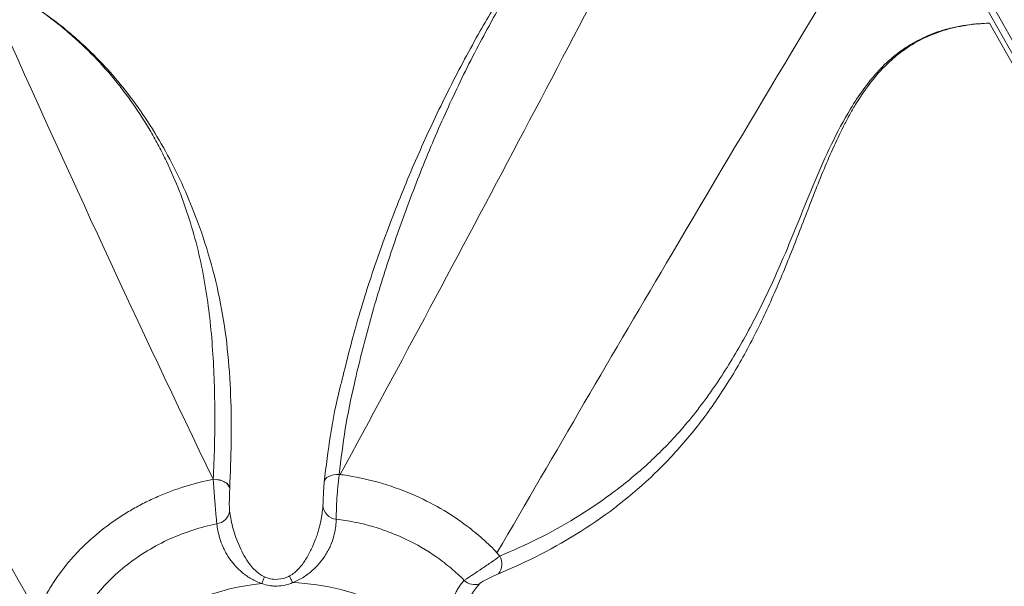
# Model space of a CAD drawing. Units: centimetres. Extents: x -2794 to 4750, y -1382 to 978.
# Drawn here: x 377 to 396, y 14 to 25 of the extents above; entities that cross this region are included whole.
import ezdxf

# ---------------------------------------------------------------- set-up
doc = ezdxf.new("R2010")
doc.units = ezdxf.units.CM
doc.header["$MEASUREMENT"] = 0
doc.header["$PDMODE"] = 34
doc.header["$PDSIZE"] = -1
doc.linetypes.add('SLD-Solid', pattern=[0])
doc.layers.get('0').update_dxf_attribs({"lineweight": 9})
doc.layers.add('SPRAY ZONE', color=7, linetype='Continuous', true_color=0x00a9c7, plot=False)
doc.styles.add('Vortex annotative', font='arial.ttf')
doc.dimstyles.new('Vortex PRODUCT', dxfattribs={"dimtxt": 0.125, "dimasz": 0.125, "dimexe": 0, "dimexo": 0, "dimgap": 0.125, "dimtad": 0, "dimtih": 1, "dimtoh": 1, "dimdec": 0, "dimzin": 12, "dimdsep": 46, "dimtxsty": 'Vortex annotative', "dimcen": 0, "dimadec": 0, "dimazin": 0, "dimtfac": 1, "dimtdec": 0, "dimtofl": 0, "dimtmove": 0, "dimatfit": 3, "dimfxl": 1, "dimfrac": 1, "dimtolj": 1, "dimtzin": 12, "dimlwd": 18, "dimarcsym": 0})

# ---------------------------------------------------------------- blocks, each defined once
blk = doc.blocks.new('*D52')
at = {"layer": 'Defpoints', "color": 0, "lineweight": 18, "transparency": 16777216}
for p in [(482.415, 123.842), (281.372, -105.253)]:
    blk.add_point(p, dxfattribs=at)
at = {"layer": 'SPRAY ZONE', "color": 0, "lineweight": 18, "transparency": 16777216}
for p, q in [((519.236, 165.801), (491.65, 134.365)), ((533.236, 165.801), (519.236, 165.801))]:
    blk.add_line(p, q, dxfattribs=at)
blk.add_solid([(489.896, 135.904), (493.404, 132.826), (482.415, 123.842)], dxfattribs=at)
at = {"layer": 'SPRAY ZONE', "color": 0, "transparency": 16777216, "insert": (570.917, 165.801), "char_height": 14, "attachment_point": 5, "style": 'Vortex annotative'}
blk.add_mtext('\\A1;∅305cm', dxfattribs=at)

msp = doc.modelspace()

# ---------------------------------------------------------------- linework, layer by layer
at = {"linetype": 'SLD-Solid', "lineweight": 18}
for p, q in [((403.2408, 12.8374), (395.7411, 26.1289)), ((403.1346, 12.7554), (395.635, 26.0469)), ((403.1192, 12.6325), (396.0522, 25.1113)), ((383.0057, 16.0642), (383.0249, 16.0622)), ((380.8079, 15.7838), (380.8078, 15.7818)), ((386.1707, 14.4904), (386.2284, 14.4262))]:
    msp.add_line(p, q, dxfattribs=at)
at = {"linetype": 'SLD-Solid', "lineweight": 18, "flags": 128}
for points in [[(383.0057, 16.0642), (382.9477, 16.063), (382.8921, 16.0557), (382.841, 16.0426), (382.796, 16.024), (382.7587, 16.0006), (382.7304, 15.9732), (382.7119, 15.9428), (382.7041, 15.9104)], [(380.476, 15.9666), (380.4761, 15.9686), (380.4761, 15.9686)], [(380.476, 15.9666), (380.5385, 15.9625), (380.5992, 15.9516), (380.6557, 15.9343), (380.7057, 15.9112), (380.7474, 15.8832), (380.779, 15.8515), (380.7994, 15.8172), (380.8078, 15.7818)], [(380.4761, 15.9686), (380.5387, 15.9646), (380.5993, 15.9537), (380.6558, 15.9363), (380.7058, 15.9132), (380.7475, 15.8853), (380.7791, 15.8536), (380.7995, 15.8193), (380.8079, 15.7838)], [(382.0672, 13.8948), (382.0595, 13.9122), (382.0517, 13.9295), (382.044, 13.9467), (382.0364, 13.9637), (382.0289, 13.9805), (382.0216, 13.9969), (382.0144, 14.013), (382.0074, 14.0287)], [(381.4536, 13.8769), (381.4603, 13.8941), (381.4669, 13.9112), (381.4735, 13.9282), (381.4801, 13.9451), (381.4866, 13.9617), (381.4929, 13.978), (381.4991, 13.994), (381.5052, 14.0095)]]:
    msp.add_lwpolyline(points, dxfattribs=at)
at = {"linetype": 'SLD-Solid', "lineweight": 18}
for centre, radius, start, end in [((382.9712, 15.4596), 0.2938, 182.56926, 265.24562), ((380.5073, 15.3724), 0.3014, 278.09466, 351.6992), ((385.961, 14.2678), 0.3108, 320.89676, 30.64813), ((381.8939, 9.2943), 4.6038, 95.48883, 160.02946), ((381.8939, 9.2943), 4.6038, 39.3577, 87.84284), ((385.7282, 14.1696), 0.3159, 227.2834, 287.01667)]:
    msp.add_arc(centre, radius, start, end, dxfattribs=at)
for points in [[(390.1181, 29.4542), (387.7927, 24.9762), (385.4393, 20.5082), (383.0249, 16.0622)], [(376.1678, 25.2498), (377.5613, 22.14), (378.9847, 19.0414), (380.4761, 15.9686)], [(372.8569, 20.3891), (374.2375, 18.0418), (375.6031, 15.6766), (376.9413, 13.2792)]]:
    msp.add_open_spline(points, degree=3, dxfattribs=at)
for points, knots in [([(389.5585, 29.3192), (389.5075, 29.2859), (389.2599, 29.1243), (388.8097, 28.7719), (388.2481, 28.2364), (387.6487, 27.5547), (387.0499, 26.7622), (386.4638, 25.8592), (385.8983, 24.8694), (385.3523, 23.7958), (384.8349, 22.6383), (384.373, 21.4662), (383.9605, 20.2829), (383.5996, 19.0895), (383.3253, 17.9864), (383.1123, 16.9784), (383.0412, 16.3689), (383.0057, 16.0642)], [0, 0, 0, 0, 0.0109674, 0.0532814, 0.1044206, 0.1555992, 0.2255341, 0.2955728, 0.3655803, 0.450147, 0.5347619, 0.6193485, 0.7039279, 0.7885332, 0.8731006, 0.9365664, 1, 1, 1, 1]), ([(383.0476, 17.902), (383.1397, 18.2771), (383.3331, 19.0644), (383.7118, 20.2518), (384.1565, 21.4605), (384.6565, 22.6493), (385.2111, 23.8164), (385.7862, 24.8875), (386.3705, 25.8659), (386.9648, 26.7503), (387.4182, 27.3357), (387.8391, 27.8333), (388.2162, 28.25), (388.621, 28.6268), (389.0133, 28.9527), (389.2023, 29.0954), (389.4497, 29.2584), (389.5024, 29.2913), (389.5543, 29.3236)], [0, 0, 0, 0, 0.08913857, 0.18713521, 0.28509301, 0.38281717, 0.48057737, 0.57828828, 0.65747428, 0.73669035, 0.81580198, 0.82059433, 0.87926714, 0.9378938, 0.93860914, 0.98719146, 0.9873723, 1, 1, 1, 1]), ([(394.2185, 28.0853), (392.7008, 25.5608), (389.9907, 21.053), (387.3379, 16.4955), (386.1707, 14.4904)], [0, 0, 0, 0, 0.5600459, 1, 1, 1, 1]), ([(380.4761, 15.9686), (380.4984, 16.4024), (380.5093, 16.8351), (380.5069, 17.6983), (380.4937, 18.1289), (380.4346, 18.987), (380.3885, 19.4146), (380.2457, 20.2652), (380.1485, 20.6882), (379.9869, 21.2133), (379.9525, 21.3182), (379.8801, 21.5265), (379.8419, 21.6301), (379.7216, 21.939), (379.6335, 22.1426), (379.4886, 22.4441), (379.4382, 22.544), (379.3332, 22.7421), (379.2787, 22.8402), (379.1087, 23.1316), (378.9868, 23.3222), (378.7902, 23.6019), (378.7223, 23.6943), (378.582, 23.8762), (378.5097, 23.9658), (378.286, 24.2306), (378.1279, 24.4015), (377.8761, 24.6491), (377.7898, 24.7301), (377.6129, 24.8883), (377.5222, 24.9657), (377.2433, 25.1922), (377.0482, 25.336), (376.8448, 25.4715)], [0, 0, 0, 0, 0.125, 0.125, 0.25, 0.25, 0.375, 0.375, 0.5, 0.5, 0.53125, 0.53125, 0.5625, 0.5625, 0.625, 0.625, 0.65625, 0.65625, 0.6875, 0.6875, 0.75, 0.75, 0.78125, 0.78125, 0.8125, 0.8125, 0.875, 0.875, 0.90625, 0.90625, 0.9375, 0.9375, 1, 1, 1, 1]), ([(376.8457, 25.4724), (376.9616, 25.3941), (377.3393, 25.1388), (377.8489, 24.7112), (378.3609, 24.1911), (378.7818, 23.6885), (379.1713, 23.1396), (379.5321, 22.5366), (379.8508, 21.9034), (380.1535, 21.1852), (380.4228, 20.3808), (380.6376, 19.4899), (380.7734, 18.5715), (380.8341, 17.642), (380.846, 16.7082), (380.8206, 16.0919), (380.8079, 15.7838)], [0, 0, 0, 0, 0.0357572, 0.1165859, 0.1730442, 0.2295105, 0.2929652, 0.3564311, 0.4228606, 0.4892966, 0.5728196, 0.6564612, 0.7399817, 0.8266121, 0.9133164, 1, 1, 1, 1]), ([(396.0522, 25.1113), (395.9728, 25.1083), (395.8937, 25.1034), (395.7365, 25.0888), (395.6584, 25.0792), (395.5035, 25.0548), (395.4268, 25.0401), (395.2747, 25.0053), (395.1993, 24.9851), (394.8302, 24.8706), (394.5566, 24.7349), (394.2436, 24.5055), (394.1825, 24.4567), (394.0631, 24.3532), (394.0055, 24.2992), (393.8387, 24.1306), (393.7354, 24.0097), (393.5417, 23.7539), (393.4513, 23.619), (393.3232, 23.4084), (393.2817, 23.3367), (393.2013, 23.1918), (393.1624, 23.1184), (392.9731, 22.748), (392.8381, 22.4401), (392.5808, 21.8151), (392.4585, 21.4979), (392.213, 20.8635), (392.0898, 20.5462), (391.833, 19.9185), (391.6996, 19.6085), (391.4161, 19.0015), (391.2661, 18.7046), (390.9449, 18.1275), (390.7737, 17.8473), (390.4068, 17.3067), (390.2111, 17.0461), (389.8976, 16.6716), (389.7895, 16.5492), (389.5689, 16.3124), (389.4562, 16.1979), (388.8815, 15.6438), (388.3855, 15.2603), (387.3349, 14.5948), (386.7803, 14.3125), (386.2022, 14.0717)], [0, 0, 0, 0, 0.015625, 0.015625, 0.03125, 0.03125, 0.046875, 0.046875, 0.0625, 0.0625, 0.125, 0.125, 0.140625, 0.140625, 0.15625, 0.15625, 0.1875, 0.1875, 0.21875, 0.21875, 0.234375, 0.234375, 0.25, 0.25, 0.3125, 0.3125, 0.375, 0.375, 0.4375, 0.4375, 0.5, 0.5, 0.5625, 0.5625, 0.625, 0.625, 0.6875, 0.6875, 0.71875, 0.71875, 0.75, 0.75, 0.875, 0.875, 1, 1, 1, 1]), ([(386.2284, 14.4262), (386.4872, 14.5394), (387.0059, 14.7661), (387.7492, 15.1821), (388.4605, 15.657), (389.1289, 16.1978), (389.7826, 16.839), (390.3989, 17.6014), (390.9698, 18.4816), (391.4745, 19.4203), (391.8882, 20.323), (392.2326, 21.1698), (392.5422, 21.9376), (392.875, 22.6888), (393.1993, 23.3031), (393.5103, 23.779), (393.7907, 24.1277), (394.1068, 24.4368), (394.4633, 24.6907), (394.8534, 24.8865), (395.2923, 25.0292), (395.682, 25.0911), (395.9412, 25.1076), (396.0328, 25.1107), (396.0477, 25.1111), (396.0522, 25.1113)], [0, 0, 0, 0, 0.0580245, 0.116289, 0.17457, 0.2327091, 0.2906281, 0.3583471, 0.4263045, 0.4944115, 0.5623352, 0.6140457, 0.6658055, 0.717459, 0.7690246, 0.7984839, 0.8279827, 0.857381, 0.8871379, 0.9170196, 0.9467911, 0.9816158, 0.9970136, 0.9990943, 1, 1, 1, 1]), ([(376.8901, 13.1457), (376.6543, 13.2359), (376.427, 13.3533), (376.156, 13.5418), (376.1025, 13.5815), (375.9978, 13.6646), (375.9464, 13.708), (375.7954, 13.8439), (375.6988, 13.9419), (375.5137, 14.1529), (375.4251, 14.2657), (375.2555, 14.5054), (375.1742, 14.6326), (374.9436, 15.0275), (374.8065, 15.3096), (374.6123, 15.7457), (374.5494, 15.8932), (374.4245, 16.1892), (374.3625, 16.3376), (374.2358, 16.6317), (374.1711, 16.7774), (374.0344, 17.0601), (373.9625, 17.1971), (373.8437, 17.3894), (373.8021, 17.4514), (373.7143, 17.5685), (373.6684, 17.6231), (373.5717, 17.7224), (373.5209, 17.7671), (373.4402, 17.8252), (373.4124, 17.8432), (373.3562, 17.8753), (373.3277, 17.8895), (373.2411, 17.9269), (373.1819, 17.9446), (373.0908, 17.9611), (373.06, 17.9649), (372.9979, 17.9693), (372.9665, 17.9699), (372.8096, 17.9652), (372.6829, 17.9375), (372.5576, 17.8947)], [0, 0, 0, 0, 0.125, 0.125, 0.15625, 0.15625, 0.1875, 0.1875, 0.25, 0.25, 0.3125, 0.3125, 0.375, 0.375, 0.5, 0.5, 0.5625, 0.5625, 0.625, 0.625, 0.6875, 0.6875, 0.75, 0.75, 0.78125, 0.78125, 0.8125, 0.8125, 0.84375, 0.84375, 0.859375, 0.859375, 0.875, 0.875, 0.90625, 0.90625, 0.921875, 0.921875, 0.9375, 0.9375, 1, 1, 1, 1]), ([(382.7041, 15.9104), (382.7416, 16.2247), (382.8167, 16.8533), (382.9477, 17.5169), (383.038, 17.865), (383.0476, 17.902)], [0, 0, 0, 0, 0.4718523, 0.9439436, 1, 1, 1, 1]), ([(383.0057, 16.0642), (383.0008, 16.0286), (382.9961, 15.9912), (382.9869, 15.9123), (382.9825, 15.8708), (382.9743, 15.7873), (382.9706, 15.7449), (382.9637, 15.6588), (382.9607, 15.6162), (382.9568, 15.5538), (382.9557, 15.5332), (382.9535, 15.4923), (382.9525, 15.472), (382.9499, 15.4132), (382.9486, 15.3761), (382.9472, 15.3237), (382.9469, 15.3067), (382.9464, 15.2743), (382.9462, 15.2589), (382.946, 15.2152), (382.9463, 15.1893), (382.9468, 15.1668)], [0, 0, 0, 0, 0.125, 0.125, 0.25, 0.25, 0.375, 0.375, 0.5, 0.5, 0.5625, 0.5625, 0.625, 0.625, 0.75, 0.75, 0.8125, 0.8125, 0.875, 0.875, 1, 1, 1, 1]), ([(383.0249, 16.0622), (383.0249, 16.0622), (383.0427, 16.06), (383.3114, 16.0229), (383.7858, 15.9219), (384.4501, 15.689), (385.0457, 15.3901), (385.5186, 15.0797), (385.8813, 14.7767), (386.0925, 14.5842), (386.1707, 14.4904), (386.1707, 14.4904)], [0, 0, 0, 0, 0.0000019, 0.0165987, 0.2167865, 0.4169504, 0.5943653, 0.7717596, 0.8858809, 0.9999982, 1, 1, 1, 1]), ([(376.9413, 13.2792), (376.9786, 13.3661), (377.0189, 13.4515), (377.1049, 13.6186), (377.1507, 13.7004), (377.2963, 13.9408), (377.4043, 14.0943), (377.5827, 14.3152), (377.6449, 14.3873), (377.7747, 14.5282), (377.8422, 14.5969), (378.0502, 14.7955), (378.1971, 14.9191), (378.4291, 15.092), (378.5084, 15.1475), (378.671, 15.2544), (378.7544, 15.3059), (378.924, 15.4039), (379.0105, 15.4506), (379.1853, 15.5387), (379.2736, 15.5802), (379.5413, 15.6971), (379.7233, 15.7649), (380.0943, 15.8808), (380.2833, 15.9288), (380.476, 15.9666)], [0, 0, 0, 0, 0.0625, 0.0625, 0.125, 0.125, 0.25, 0.25, 0.3125, 0.3125, 0.375, 0.375, 0.5, 0.5, 0.5625, 0.5625, 0.625, 0.625, 0.6875, 0.6875, 0.75, 0.75, 0.875, 0.875, 1, 1, 1, 1]), ([(380.5497, 15.074), (380.547, 15.0973), (380.5441, 15.1237), (380.5397, 15.1681), (380.5381, 15.1836), (380.535, 15.2163), (380.5334, 15.2335), (380.5287, 15.2861), (380.5255, 15.3232), (380.5205, 15.3819), (380.5189, 15.4021), (380.5156, 15.4427), (380.514, 15.4631), (380.5091, 15.5251), (380.5058, 15.5673), (380.4993, 15.6522), (380.4962, 15.694), (380.49, 15.7762), (380.487, 15.8171), (380.4813, 15.8946), (380.4785, 15.9315), (380.476, 15.9666)], [0, 0, 0, 0, 0.125, 0.125, 0.1875, 0.1875, 0.25, 0.25, 0.375, 0.375, 0.4375, 0.4375, 0.5, 0.5, 0.625, 0.625, 0.75, 0.75, 0.875, 0.875, 1, 1, 1, 1]), ([(382.6777, 15.4464), (382.6787, 15.4677), (382.6809, 15.5111), (382.6846, 15.6088), (382.6899, 15.7171), (382.6967, 15.8231), (382.7018, 15.8831), (382.7041, 15.9104)], [0, 0, 0, 0, 0.1973939, 0.4011827, 0.6104166, 0.8223587, 1, 1, 1, 1]), ([(380.8078, 15.7818), (380.8069, 15.764), (380.8061, 15.7454), (380.8045, 15.7066), (380.8038, 15.6862), (380.8024, 15.6452), (380.8018, 15.6243), (380.8008, 15.582), (380.8003, 15.5606), (380.7997, 15.5189), (380.7995, 15.4981), (380.7995, 15.4579), (380.7997, 15.4387), (380.8005, 15.4024), (380.8011, 15.3851), (380.8029, 15.3544), (380.8041, 15.3407), (380.8056, 15.3289)], [0, 0, 0, 0, 0.125, 0.125, 0.25, 0.25, 0.375, 0.375, 0.5, 0.5, 0.625, 0.625, 0.75, 0.75, 0.875, 0.875, 1, 1, 1, 1]), ([(382.0074, 14.0287), (382.0764, 14.0667), (382.1357, 14.1159), (382.2159, 14.2001), (382.2412, 14.2301), (382.2886, 14.2923), (382.3106, 14.3244), (382.352, 14.3902), (382.3715, 14.4237), (382.4087, 14.4919), (382.4264, 14.5266), (382.4766, 14.6308), (382.5061, 14.7003), (382.5448, 14.8032), (382.5568, 14.8373), (382.579, 14.9049), (382.5891, 14.938), (382.6161, 15.0341), (382.6301, 15.0945), (382.6466, 15.1802), (382.6513, 15.208), (382.6595, 15.2614), (382.6629, 15.287), (382.6715, 15.3606), (382.6752, 15.4055), (382.6777, 15.4464)], [0, 0, 0, 0, 0.125, 0.125, 0.1875, 0.1875, 0.25, 0.25, 0.3125, 0.3125, 0.375, 0.375, 0.5, 0.5, 0.5625, 0.5625, 0.625, 0.625, 0.75, 0.75, 0.8125, 0.8125, 0.875, 0.875, 1, 1, 1, 1]), ([(380.8056, 15.3289), (380.8121, 15.2825), (380.8251, 15.1898), (380.8611, 15.0238), (380.914, 14.8447), (380.9833, 14.6618), (381.0702, 14.4776), (381.1877, 14.2794), (381.3179, 14.1299), (381.4385, 14.0433), (381.4863, 14.0191), (381.5052, 14.0095)], [0, 0, 0, 0, 0.1353416, 0.2705001, 0.3923441, 0.5141186, 0.6306213, 0.7471877, 0.908406, 0.9639297, 1, 1, 1, 1]), ([(380.5497, 15.074), (380.3867, 15.041), (380.2265, 14.999), (379.9118, 14.8975), (379.7572, 14.8379), (379.4539, 14.7006), (379.3047, 14.6225), (379.0186, 14.45), (378.882, 14.3561), (378.622, 14.1526), (378.4985, 14.043), (378.2657, 13.8074), (378.1586, 13.6834), (377.9623, 13.4232), (377.8733, 13.2869), (377.7735, 13.1083), (377.7541, 13.0722), (377.7166, 12.9991), (377.6985, 12.9621), (377.6452, 12.8507), (377.6109, 12.7757), (377.5777, 12.7)], [0, 0, 0, 0, 0.125, 0.125, 0.25, 0.25, 0.375, 0.375, 0.5, 0.5, 0.625, 0.625, 0.75, 0.75, 0.875, 0.875, 0.90625, 0.90625, 0.9375, 0.9375, 1, 1, 1, 1]), ([(381.4536, 13.8769), (381.4168, 13.8884), (381.3806, 13.9021), (381.3105, 13.9329), (381.2766, 13.9501), (381.178, 14.006), (381.1162, 14.0493), (381.029, 14.1219), (381.0007, 14.1476), (380.9474, 14.2003), (380.9221, 14.2274), (380.8504, 14.3104), (380.8077, 14.3681), (380.7513, 14.4574), (380.7337, 14.4877), (380.7018, 14.5474), (380.6873, 14.5771), (380.6479, 14.6653), (380.6268, 14.723), (380.6014, 14.8069), (380.594, 14.8342), (380.5811, 14.887), (380.5756, 14.9125), (380.5612, 14.9864), (380.5546, 15.0322), (380.5497, 15.074)], [0, 0, 0, 0, 0.0625, 0.0625, 0.125, 0.125, 0.25, 0.25, 0.3125, 0.3125, 0.375, 0.375, 0.5, 0.5, 0.5625, 0.5625, 0.625, 0.625, 0.75, 0.75, 0.8125, 0.8125, 0.875, 0.875, 1, 1, 1, 1]), ([(382.9468, 15.1668), (382.945, 15.1255), (382.9417, 15.0795), (382.9291, 14.9789), (382.9198, 14.9239), (382.8924, 14.809), (382.8743, 14.7487), (382.8378, 14.6549), (382.824, 14.6231), (382.7937, 14.5601), (382.7771, 14.5286), (382.7408, 14.4661), (382.7211, 14.435), (382.6785, 14.3733), (382.6554, 14.3425), (382.5825, 14.2525), (382.529, 14.1959), (382.441, 14.117), (382.4102, 14.0915), (382.3467, 14.0435), (382.3141, 14.021), (382.2134, 13.9582), (382.1426, 13.9225), (382.0672, 13.8948)], [0, 0, 0, 0, 0.125, 0.125, 0.25, 0.25, 0.375, 0.375, 0.4375, 0.4375, 0.5, 0.5, 0.5625, 0.5625, 0.625, 0.625, 0.75, 0.75, 0.8125, 0.8125, 0.875, 0.875, 1, 1, 1, 1]), ([(385.514, 13.9376), (385.43, 14.0231), (385.3421, 14.1045), (385.2045, 14.2208), (385.1576, 14.2585), (385.062, 14.3321), (385.0131, 14.368), (384.7655, 14.5417), (384.5566, 14.6626), (384.2828, 14.7924), (384.2274, 14.8173), (384.1153, 14.8649), (384.0586, 14.8876), (383.8881, 14.952), (383.7732, 14.9901), (383.5412, 15.0568), (383.4239, 15.0855), (383.2464, 15.1214), (383.1869, 15.1322), (383.0673, 15.1513), (383.0071, 15.1596), (382.9468, 15.1668)], [0, 0, 0, 0, 0.125, 0.125, 0.1875, 0.1875, 0.25, 0.25, 0.5, 0.5, 0.5625, 0.5625, 0.625, 0.625, 0.75, 0.75, 0.875, 0.875, 0.9375, 0.9375, 1, 1, 1, 1]), ([(385.514, 13.9376), (385.5289, 13.9479), (385.5782, 13.9821), (385.695, 14.0604), (385.8715, 14.1773), (386.0646, 14.3092), (386.1742, 14.3875), (386.2284, 14.4262)], [0, 0, 0, 0, 0.088756, 0.2926512, 0.5224056, 0.7639003, 1, 1, 1, 1]), ([(381.5052, 14.0095), (381.556, 13.9911), (381.6255, 13.9658), (381.7727, 13.9558), (381.895, 13.9731), (381.9842, 14.0173), (382.0074, 14.0287)], [0, 0, 0, 0, 0.3098115, 0.4244401, 0.8507927, 1, 1, 1, 1]), ([(386.2022, 14.0717), (386.1718, 14.059), (386.1393, 14.0448), (386.0701, 14.0133), (386.0347, 13.9965), (385.9631, 13.9606), (385.9282, 13.9421), (385.8806, 13.9134), (385.8662, 13.904), (385.8405, 13.8854), (385.8293, 13.8762), (385.8207, 13.8676)], [0, 0, 0, 0, 0.25, 0.25, 0.5, 0.5, 0.75, 0.75, 0.875, 0.875, 1, 1, 1, 1]), ([(382.0672, 13.8948), (382.0189, 13.8732), (381.9684, 13.8564), (381.8662, 13.8333), (381.8144, 13.8267), (381.7356, 13.8243), (381.7091, 13.8248), (381.6566, 13.8282), (381.6306, 13.8312), (381.5534, 13.8441), (381.503, 13.8577), (381.4536, 13.8769)], [0, 0, 0, 0, 0.25, 0.25, 0.5, 0.5, 0.625, 0.625, 0.75, 0.75, 1, 1, 1, 1]), ([(385.4536, 12.2138), (385.4207, 12.2919), (385.3907, 12.3713), (385.3367, 12.5317), (385.3131, 12.6125), (385.2743, 12.7757), (385.2591, 12.858), (385.244, 12.9827), (385.2402, 13.0246), (385.2358, 13.1076), (385.2351, 13.1487), (385.2369, 13.2299), (385.2393, 13.2701), (385.2473, 13.3495), (385.2529, 13.3889), (385.274, 13.5029), (385.294, 13.5733), (385.3324, 13.6698), (385.3466, 13.7006), (385.377, 13.7586), (385.393, 13.7854), (385.4426, 13.8602), (385.4781, 13.9021), (385.514, 13.9376)], [0, 0, 0, 0, 0.125, 0.125, 0.25, 0.25, 0.375, 0.375, 0.4375, 0.4375, 0.5, 0.5, 0.5625, 0.5625, 0.625, 0.625, 0.75, 0.75, 0.8125, 0.8125, 0.875, 0.875, 1, 1, 1, 1]), ([(385.8207, 13.8676), (385.7929, 13.8377), (385.7374, 13.778), (385.6559, 13.6586), (385.5843, 13.5172), (385.5118, 13.311), (385.4706, 13.0454), (385.4898, 12.741), (385.5415, 12.4892), (385.5932, 12.3356), (385.6147, 12.2717)], [0, 0, 0, 0, 0.1032348, 0.2063471, 0.3043992, 0.4024789, 0.5891734, 0.7403275, 0.8918881, 1, 1, 1, 1])]:
    msp.add_open_spline(points, degree=3, knots=knots, dxfattribs=at)
at = {"layer": 'SPRAY ZONE'}
msp.add_circle((381.8939, 9.2943), 152.4, dxfattribs=at)

# ---------------------------------------------------------------- dimensions: what is measured, and where the dimension line sits
dim = msp.add_diameter_dim_2p(p1=(281.3724, -105.2534), p2=(482.4155, 123.842), dimstyle='Vortex PRODUCT', override={"dimtxt": 1, "dimasz": 1, "dimpost": 'cm'}, dxfattribs=at)
dim.commit()
dim.dimension.update_dxf_attribs({"geometry": '*D52', "text_midpoint": (570.9173, 165.8005), "dimtype": 163})

doc.saveas('drawing.dxf')
